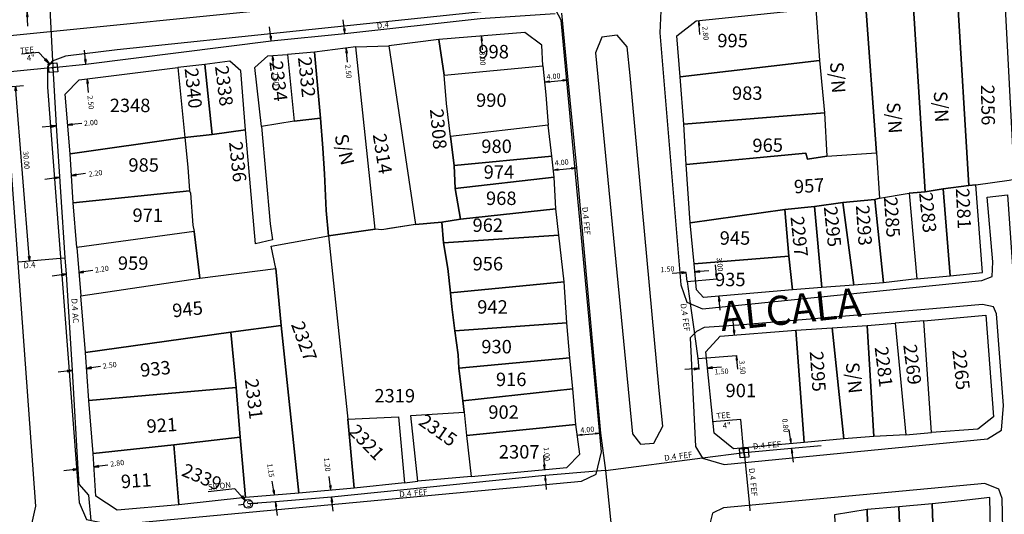
# Model space of a CAD drawing. Extents: x 342635 to 346315, y 6296632 to 6300332.
# Drawn here: x 344794 to 344963, y 6299397 to 6299481 of the extents above; entities that cross this region are included whole.
import ezdxf

# ---------------------------------------------------------------- set-up
doc = ezdxf.new("R2010")
doc.units = 0
doc.header["$MEASUREMENT"] = 0
for name, color, linetype in [('ACOTADO', 7, 'CONTINUOUS'), ('FITTINGS_', 1, 'CONTINUOUS'), ('NOMBRE_CALL_GR', 1, 'CONTINUOUS'), ('PARCELA', 7, 'CONTINUOUS'), ('RED_16_FF_MP_C', 202, 'CONTINUOUS'), ('RED_4_AC_BP_A', 1, 'CONTINUOUS'), ('RED_4_AC_BP_N', 1, 'CONTINUOUS'), ('RED_4_FF_BP_A', 1, 'CONTINUOUS'), ('RED_4_FF_BP_C', 1, 'CONTINUOUS'), ('RED_4_FF_BP_N', 1, 'CONTINUOUS'), ('RED_4_SD_BP_A', 1, 'CONTINUOUS'), ('RED_4_SD_BP_C', 1, 'CONTINUOUS'), ('RED_4_SD_BP_N', 1, 'CONTINUOUS'), ('ROTULO_PARCELA', 7, 'CONTINUOUS'), ('SOLERA_COMPLET', 54, 'CONTINUOUS')]:
    doc.layers.add(name, color=color, linetype=linetype)
doc.styles.add('ROMANS', font='romans.shx')

msp = doc.modelspace()

# ---------------------------------------------------------------- linework, layer by layer
at = {"layer": 'ACOTADO'}
for points in [[(344795.51, 6299480.09), (344795.42, 6299482.49), (344795.32, 6299481.69), (344795.58, 6299481.7), (344795.42, 6299482.49)], [(344837.16, 6299477.54), (344837.21, 6299478.35), (344836.95, 6299478.32), (344837.16, 6299477.54), (344836.92, 6299479.93)], [(344849.77, 6299478.78), (344849.82, 6299479.59), (344849.56, 6299479.56), (344849.77, 6299478.78), (344849.53, 6299481.17)], [(344910.57, 6299478.66), (344910.36, 6299481.05), (344910.3, 6299480.24), (344910.56, 6299480.26), (344910.36, 6299481.05)], [(344873.35, 6299476), (344873.18, 6299478.39), (344873.1, 6299477.59), (344873.37, 6299477.61), (344873.18, 6299478.39)], [(344850.25, 6299473.9), (344850.02, 6299476.29), (344849.96, 6299475.48), (344850.23, 6299475.5), (344850.02, 6299476.29)], [(344805.45, 6299473.56), (344805.5, 6299474.37), (344805.24, 6299474.34), (344805.45, 6299473.56), (344805.21, 6299475.95)], [(344837.64, 6299472.66), (344837.41, 6299475.05), (344837.35, 6299474.24), (344837.62, 6299474.26), (344837.41, 6299475.05)], [(344781.26, 6299468.72), (344794.77, 6299469.9)], [(344795.82, 6299439.87), (344795.63, 6299440.66), (344795.89, 6299440.68), (344795.82, 6299439.87), (344793.42, 6299469.78), (344793.62, 6299469), (344793.36, 6299468.97), (344793.42, 6299469.78)], [(344805.93, 6299468.68), (344805.7, 6299471.07), (344805.64, 6299470.26), (344805.91, 6299470.28), (344805.7, 6299471.07)], [(344883.98, 6299470.5), (344884.76, 6299470.71), (344884.79, 6299470.44), (344883.98, 6299470.5), (344887.95, 6299470.88), (344887.17, 6299470.67), (344887.14, 6299470.94), (344887.95, 6299470.88)], [(344800.37, 6299462.99), (344799.56, 6299463.05), (344799.58, 6299462.78), (344800.37, 6299462.99), (344797.98, 6299462.77)], [(344804.75, 6299463.39), (344802.36, 6299463.17), (344803.17, 6299463.11), (344803.15, 6299463.37), (344802.36, 6299463.17)], [(344805.4, 6299454.83), (344803.02, 6299454.49), (344803.83, 6299454.47), (344803.8, 6299454.73), (344803.02, 6299454.49)], [(344885.46, 6299455.42), (344886.24, 6299455.63), (344886.27, 6299455.36), (344885.46, 6299455.42), (344889.43, 6299455.8), (344888.65, 6299455.59), (344888.62, 6299455.86), (344889.43, 6299455.8)], [(344800.84, 6299454.18), (344800.03, 6299454.19), (344800.07, 6299453.93), (344800.84, 6299454.18), (344798.46, 6299453.83)], [(344913.47, 6299436.81), (344913.52, 6299437.62), (344913.25, 6299437.59), (344913.47, 6299436.81), (344913.21, 6299439.2)], [(344802.08, 6299437.59), (344801.27, 6299437.6), (344801.31, 6299437.34), (344802.08, 6299437.59), (344799.7, 6299437.24)], [(344806.64, 6299438.24), (344804.26, 6299437.9), (344805.07, 6299437.88), (344805.04, 6299438.14), (344804.26, 6299437.9)], [(344908.23, 6299437.91), (344907.42, 6299437.99), (344907.44, 6299437.72), (344908.23, 6299437.91), (344905.84, 6299437.75)], [(344908.36, 6299436.37), (344908.23, 6299437.91)], [(344912.11, 6299438.17), (344909.72, 6299438.01), (344910.53, 6299437.93), (344910.51, 6299438.2), (344909.72, 6299438.01)], [(344908.36, 6299436.37), (344913.47, 6299436.81)], [(344914.05, 6299431.43), (344913.79, 6299433.82), (344913.74, 6299433.01), (344914.01, 6299433.04), (344913.79, 6299433.82)], [(344916.47, 6299427.19), (344916.52, 6299428), (344916.26, 6299427.97), (344916.47, 6299427.19), (344916.24, 6299429.58)], [(344910.2, 6299423.2), (344916.81, 6299423.71)], [(344910.2, 6299423.2), (344910.39, 6299421.3)], [(344917.04, 6299421.32), (344916.81, 6299423.71), (344916.76, 6299422.9), (344917.02, 6299422.93), (344916.81, 6299423.71)], [(344803.12, 6299421.13), (344802.31, 6299421.16), (344802.34, 6299420.89), (344803.12, 6299421.13), (344800.74, 6299420.81)], [(344807.98, 6299421.8), (344805.6, 6299421.48), (344806.41, 6299421.45), (344806.37, 6299421.72), (344805.6, 6299421.48)], [(344910.39, 6299421.44), (344909.58, 6299421.52), (344909.6, 6299421.25), (344910.39, 6299421.44), (344908, 6299421.28)], [(344914.27, 6299421.7), (344911.88, 6299421.54), (344912.69, 6299421.46), (344912.67, 6299421.73), (344911.88, 6299421.54)], [(344889.56, 6299410.04), (344890.34, 6299410.24), (344890.36, 6299409.98), (344889.56, 6299410.04), (344893.54, 6299410.41), (344892.76, 6299410.2), (344892.74, 6299410.47), (344893.54, 6299410.41)], [(344926.16, 6299408.6), (344926.19, 6299409.41), (344925.93, 6299409.38), (344926.16, 6299408.6), (344925.86, 6299410.98)], [(344926.56, 6299405.42), (344926.26, 6299407.8), (344926.23, 6299406.99), (344926.49, 6299407.02), (344926.26, 6299407.8)], [(344883.8, 6299406.54), (344883.99, 6299404.15), (344884.06, 6299404.96), (344883.79, 6299404.94), (344883.99, 6299404.15)], [(344804.08, 6299404.25), (344803.27, 6299404.27), (344803.31, 6299404.01), (344804.08, 6299404.25), (344801.7, 6299403.93)], [(344809.24, 6299404.93), (344806.86, 6299404.62), (344807.67, 6299404.59), (344807.64, 6299404.85), (344806.86, 6299404.62)], [(344837.75, 6299399.78), (344837.76, 6299400.59), (344837.49, 6299400.55), (344837.75, 6299399.78), (344837.38, 6299402.15)], [(344847.38, 6299400.62), (344847.43, 6299401.43), (344847.16, 6299401.4), (344847.38, 6299400.62), (344847.12, 6299403)], [(344884.07, 6299403.15), (344884, 6299402.34), (344884.27, 6299402.36), (344884.07, 6299403.15), (344884.26, 6299400.76)], [(344847.78, 6299397.04), (344847.51, 6299399.43), (344847.47, 6299398.62), (344847.73, 6299398.65), (344847.51, 6299399.43)], [(344838.29, 6299396.27), (344837.92, 6299398.64), (344837.91, 6299397.83), (344838.17, 6299397.87), (344837.92, 6299398.64)]]:
    msp.add_lwpolyline(points, dxfattribs=at)
at = {"layer": 'FITTINGS_'}
for points in [[(344799.17, 6299473.66), (344797.4, 6299475.56), (344794.45, 6299475.26)], [(344799.17, 6299473.66), (344798.41, 6299474.26), (344798.62, 6299474.46), (344799.17, 6299473.66)], [(344798.43, 6299474.27), (344798.54, 6299474.16)], [(344798.45, 6299474.29), (344798.67, 6299474.05)], [(344798.79, 6299473.96), (344798.47, 6299474.31)], [(344798.48, 6299474.33), (344798.92, 6299473.86)], [(344798.5, 6299474.34), (344799.03, 6299473.77)], [(344799.17, 6299473.66), (344798.52, 6299474.36)], [(344798.54, 6299474.37), (344799.09, 6299473.78)], [(344798.99, 6299473.93), (344798.55, 6299474.39)], [(344798.89, 6299474.06), (344798.57, 6299474.4)], [(344798.8, 6299474.2), (344798.59, 6299474.42)], [(344798.71, 6299474.33), (344798.61, 6299474.44)], [(344799.16, 6299472.13), (344799.02, 6299473.62), (344800.51, 6299473.77), (344800.66, 6299472.27), (344799.16, 6299472.13)], [(344799.08, 6299472.94), (344800.58, 6299473.08)], [(344799.91, 6299472.2), (344799.84, 6299472.95), (344799.83, 6299473.01)], [(344918.06, 6299407.01), (344917.57, 6299412.73), (344912.64, 6299412.33)], [(344917.47, 6299406.19), (344917.35, 6299407.69), (344918.84, 6299407.8), (344918.96, 6299406.31), (344917.47, 6299406.19)], [(344917.4, 6299407), (344918.9, 6299407.12)], [(344918.06, 6299407.01), (344917.84, 6299407.95), (344918.12, 6299407.97), (344918.06, 6299407.01)], [(344917.86, 6299407.95), (344917.87, 6299407.79)], [(344917.88, 6299407.95), (344917.91, 6299407.63)], [(344917.94, 6299407.48), (344917.9, 6299407.95)], [(344917.93, 6299407.96), (344917.99, 6299407.32)], [(344917.95, 6299407.96), (344918.02, 6299407.18)], [(344918.06, 6299407.01), (344917.98, 6299407.96)], [(344918, 6299407.96), (344918.07, 6299407.16)], [(344918.08, 6299407.33), (344918.03, 6299407.96)], [(344918.09, 6299407.49), (344918.05, 6299407.96)], [(344918.1, 6299407.66), (344918.07, 6299407.97)], [(344918.11, 6299407.82), (344918.09, 6299407.97)], [(344918.21, 6299406.25), (344918.15, 6299407), (344918.15, 6299407.06)], [(344832.79, 6299398.83), (344830.99, 6299400.84), (344826.42, 6299400.35)], [(344832.79, 6299398.83), (344832.05, 6299399.45), (344832.26, 6299399.64), (344832.79, 6299398.83)], [(344832.06, 6299399.46), (344832.17, 6299399.34)], [(344832.08, 6299399.47), (344832.3, 6299399.23)], [(344832.42, 6299399.13), (344832.1, 6299399.49)], [(344832.12, 6299399.51), (344832.54, 6299399.03)], [(344832.14, 6299399.53), (344832.66, 6299398.94)], [(344832.79, 6299398.83), (344832.15, 6299399.54)], [(344832.17, 6299399.56), (344832.71, 6299398.95)], [(344832.61, 6299399.1), (344832.19, 6299399.57)], [(344832.52, 6299399.23), (344832.21, 6299399.59)], [(344832.43, 6299399.37), (344832.23, 6299399.6)], [(344832.34, 6299399.5), (344832.24, 6299399.62)], [(344831.61, 6299398.15), (344832.51, 6299398.22)], [(344834.01, 6299398.34), (344834.91, 6299398.41)]]:
    msp.add_lwpolyline(points, dxfattribs=at)
msp.add_circle((344833.26, 6299398.28), 0.75, dxfattribs=at)
at = {"layer": 'PARCELA'}
for points in [[(344954.6, 6299485.8), (344956.6, 6299452.8), (344957.8, 6299452.9), (344963.5, 6299453.7), (344964.4, 6299453.9), (344962.7, 6299486.5), (344954.6, 6299485.8)], [(344938.9, 6299484.2), (344940.8, 6299458.4), (344941.3, 6299450.6), (344946.4, 6299451.5), (344949.1, 6299451.7), (344947, 6299485), (344938.9, 6299484.2)], [(344947, 6299485), (344949.1, 6299451.7), (344952.2, 6299452.2), (344956.6, 6299452.8), (344954.6, 6299485.8), (344947, 6299485)], [(344909.9, 6299481), (344930.4, 6299483.1), (344931, 6299474.2), (344907.2, 6299471.4), (344906.6, 6299478.4), (344909.9, 6299481)], [(344930.4, 6299483.1), (344931, 6299474.2), (344931.9, 6299465.2), (344932.3, 6299457.8), (344940.8, 6299458.4), (344938.9, 6299484.2), (344930.4, 6299483.1)], [(344880.6, 6299479), (344865.9, 6299477.8), (344866.8, 6299471.7), (344883.7, 6299473.3), (344883.5, 6299476.8), (344880.6, 6299479)], [(344844.6, 6299475.6), (344845.6, 6299464.3), (344846, 6299459.2), (344846.3, 6299454.8), (344846.6, 6299448.5), (344847, 6299444.2), (344855, 6299445.3), (344851.7, 6299476.5), (344844.6, 6299475.6)], [(344857.3, 6299476.7), (344861.9, 6299446.1), (344857.8, 6299445.5), (344856.1, 6299445.2), (344855, 6299445.3), (344851.7, 6299476.5), (344857.3, 6299476.7)], [(344857.3, 6299476.7), (344861.9, 6299446.1), (344866.4, 6299446.5), (344869.6, 6299447), (344868.7, 6299452.3), (344868.5, 6299456.2), (344867.9, 6299461.2), (344867.2, 6299466.8), (344866.8, 6299471.7), (344865.9, 6299477.8), (344857.3, 6299476.7)], [(344840, 6299475.2), (344841.1, 6299463.8), (344835.5, 6299462.9), (344834.4, 6299473), (344836.6, 6299475), (344840, 6299475.2)], [(344840, 6299475.2), (344841.1, 6299463.8), (344845.6, 6299464.3), (344844.6, 6299475.6), (344840, 6299475.2)], [(344821.2, 6299473), (344822.4, 6299461), (344802.8, 6299458.2), (344801.9, 6299468.4), (344804.3, 6299470.9), (344821.2, 6299473)], [(344821.2, 6299473), (344822.4, 6299461), (344827.1, 6299461.5), (344825.8, 6299473.5), (344821.2, 6299473)], [(344825.8, 6299473.5), (344827.1, 6299461.5), (344832.8, 6299462.3), (344832, 6299472.4), (344830.1, 6299474.1), (344825.8, 6299473.5)], [(344884.6, 6299463.1), (344867.9, 6299461.2), (344867.2, 6299466.8), (344866.8, 6299471.7), (344883.7, 6299473.3), (344884.2, 6299468.3), (344884.6, 6299463.1)], [(344907.2, 6299471.4), (344931, 6299474.2), (344931.9, 6299465.2), (344907.8, 6299463.3), (344907.2, 6299471.4)], [(344907.8, 6299463.3), (344931.9, 6299465.2), (344932.3, 6299457.8), (344929, 6299457.3), (344928.7, 6299458.3), (344908.2, 6299456.4), (344907.8, 6299463.3)], [(344832.8, 6299462.3), (344827.1, 6299461.5), (344822.4, 6299461), (344822.9, 6299455.9), (344823.2, 6299451.9), (344823.4, 6299451.5), (344823.8, 6299446), (344824, 6299444.9), (344825, 6299436.9), (344838, 6299438.6), (344837.2, 6299442.4), (344847, 6299444.2), (344846.6, 6299448.5), (344846.3, 6299454.8), (344846, 6299459.2), (344845.6, 6299464.3), (344841.1, 6299463.8), (344835.5, 6299462.9), (344837, 6299446.2), (344837.4, 6299443.5), (344834.5, 6299442.8), (344832.8, 6299462.3)], [(344884.6, 6299463.1), (344867.9, 6299461.2), (344868.5, 6299456.2), (344885.2, 6299457.8), (344884.6, 6299463.1)], [(344802.8, 6299458.2), (344822.4, 6299461), (344822.9, 6299455.9), (344823.2, 6299451.9), (344803.3, 6299449.8), (344802.8, 6299458.2)], [(344885.2, 6299457.8), (344868.5, 6299456.2), (344868.7, 6299452.3), (344885.6, 6299454.2), (344885.2, 6299457.8)], [(344908.2, 6299456.4), (344928.7, 6299458.3), (344929, 6299457.3), (344932.3, 6299457.8), (344940.8, 6299458.4), (344941.3, 6299450.6), (344940.5, 6299450.4), (344935, 6299449.9), (344930.2, 6299449.2), (344925.1, 6299448.7), (344908.9, 6299446.4), (344908.2, 6299456.4)], [(344885.6, 6299454.2), (344868.7, 6299452.3), (344869.6, 6299447), (344885.9, 6299448.8), (344885.6, 6299454.2)], [(344958.9, 6299437.9), (344957.8, 6299452.9), (344956.6, 6299452.8), (344952.2, 6299452.2), (344953.4, 6299437.3), (344958.9, 6299437.9)], [(344803.3, 6299449.8), (344823.2, 6299451.9), (344823.4, 6299451.5), (344823.8, 6299446), (344824, 6299444.9), (344803.9, 6299442.2), (344803.3, 6299449.8)], [(344942, 6299436.1), (344940.5, 6299450.4), (344941.3, 6299450.6), (344946.4, 6299451.5), (344947.7, 6299436.8), (344942, 6299436.1)], [(344953.4, 6299437.3), (344952.2, 6299452.2), (344949.1, 6299451.7), (344946.4, 6299451.5), (344947.7, 6299436.8), (344953.4, 6299437.3)], [(344931.4, 6299435.3), (344930.2, 6299449.2), (344935, 6299449.9), (344936.9, 6299435.7), (344931.4, 6299435.3)], [(344936.9, 6299435.7), (344935, 6299449.9), (344940.5, 6299450.4), (344942, 6299436.1), (344936.9, 6299435.7)], [(344885.9, 6299448.8), (344869.6, 6299447), (344866.4, 6299446.5), (344866.7, 6299443), (344886.4, 6299444.3), (344885.9, 6299448.8)], [(344908.9, 6299446.4), (344925.1, 6299448.7), (344925.8, 6299440.7), (344909.6, 6299439.4), (344908.9, 6299446.4)], [(344926.4, 6299434.9), (344925.8, 6299440.7), (344925.1, 6299448.7), (344930.2, 6299449.2), (344931.4, 6299435.3), (344926.4, 6299434.9)], [(344859, 6299413.2), (344860, 6299401.9), (344862.3, 6299402.2), (344861.1, 6299413.4), (344870.2, 6299414), (344870, 6299415.9), (344869.3, 6299421.5), (344869.2, 6299423.8), (344868.6, 6299427.9), (344868.1, 6299432), (344867.9, 6299434.4), (344867.4, 6299438.6), (344866.7, 6299443), (344866.4, 6299446.5), (344861.9, 6299446.1), (344856.1, 6299445.2), (344855, 6299445.3), (344847, 6299444.2), (344850.3, 6299412.8), (344859, 6299413.2)], [(344804.6, 6299433.9), (344825, 6299436.9), (344824, 6299444.9), (344803.9, 6299442.2), (344804.6, 6299433.9)], [(344841.9, 6299400.1), (344838.9, 6299428.8), (344838, 6299438.6), (344837.2, 6299442.4), (344847, 6299444.2), (344850.3, 6299412.8), (344851.4, 6299401), (344841.9, 6299400.1)], [(344886.4, 6299444.3), (344866.7, 6299443), (344867.4, 6299438.6), (344867.9, 6299434.4), (344887.3, 6299436.3), (344886.4, 6299444.3)], [(344909.6, 6299439.4), (344925.8, 6299440.7), (344926.4, 6299434.9), (344911.2, 6299433.6), (344910, 6299434.9), (344909.6, 6299439.4)], [(344804.6, 6299433.9), (344825, 6299436.9), (344838, 6299438.6), (344838.9, 6299428.8), (344830.3, 6299427.7), (344805.4, 6299424.2), (344804.6, 6299433.9)], [(344887.3, 6299436.3), (344867.9, 6299434.4), (344868.1, 6299432), (344868.6, 6299427.9), (344887.8, 6299429.3), (344887.3, 6299436.3)], [(344887.8, 6299429.3), (344868.6, 6299427.9), (344869.2, 6299423.8), (344869.3, 6299421.5), (344888.3, 6299423.3), (344887.8, 6299429.3)], [(344940.3, 6299409.8), (344939.2, 6299428.8), (344944, 6299429.2), (344945.8, 6299410.1), (344940.3, 6299409.8)], [(344948.9, 6299429.6), (344944, 6299429.2), (344945.8, 6299410.1), (344950.2, 6299410.5), (344948.9, 6299429.6)], [(344950.2, 6299410.5), (344948.9, 6299429.6), (344959.5, 6299430.6), (344960.8, 6299413.2), (344958.1, 6299411.1), (344950.2, 6299410.5)], [(344805.4, 6299424.2), (344830.3, 6299427.7), (344831.2, 6299418.2), (344806, 6299416), (344805.4, 6299424.2)], [(344832.8, 6299399.4), (344831.9, 6299409.7), (344831.2, 6299418.2), (344830.3, 6299427.7), (344838.9, 6299428.8), (344841.9, 6299400.1), (344832.8, 6299399.4)], [(344914, 6299427), (344927, 6299428), (344928.4, 6299408.8), (344916.3, 6299407.7), (344913, 6299410.4), (344911.6, 6299424.3), (344914, 6299427)], [(344928.4, 6299408.8), (344927, 6299428), (344933.2, 6299428.4), (344935.2, 6299409.4), (344928.4, 6299408.8)], [(344935.2, 6299409.4), (344933.2, 6299428.4), (344939.2, 6299428.8), (344940.3, 6299409.8), (344935.2, 6299409.4)], [(344888.3, 6299423.3), (344869.3, 6299421.5), (344870, 6299415.9), (344888.8, 6299418), (344888.3, 6299423.3)], [(344806, 6299416), (344831.2, 6299418.2), (344831.9, 6299409.7), (344820.5, 6299408.4), (344806.7, 6299406.9), (344806, 6299416)], [(344888.8, 6299418), (344870, 6299415.9), (344870.2, 6299414), (344870.6, 6299410), (344889.3, 6299411.9), (344888.8, 6299418)], [(344862.3, 6299402.2), (344861.1, 6299413.4), (344870.2, 6299414), (344870.6, 6299410), (344871.4, 6299403), (344862.3, 6299402.2)], [(344860, 6299401.9), (344851.4, 6299401), (344850.3, 6299412.8), (344859, 6299413.2), (344860, 6299401.9)], [(344889.3, 6299411.9), (344870.6, 6299410), (344871.4, 6299403), (344887.8, 6299404.5), (344890, 6299406.8), (344889.3, 6299411.9)], [(344821.4, 6299398.1), (344820.5, 6299408.4), (344831.9, 6299409.7), (344832.8, 6299399.4), (344821.4, 6299398.1)], [(344806.7, 6299406.9), (344820.5, 6299408.4), (344821.4, 6299398.1), (344810.8, 6299397.2), (344807.2, 6299399.6), (344806.7, 6299406.9)], [(344950.3, 6299398.3), (344950.9, 6299381.7), (344955.9, 6299382.4), (344960.5, 6299382.8), (344960.2, 6299399.4), (344955.3, 6299398.8), (344950.3, 6299398.3)], [(344933.6, 6299396.4), (344934.4, 6299380.2), (344939.6, 6299380.7), (344939.2, 6299397.3), (344933.6, 6299396.4)], [(344939.2, 6299397.3), (344939.6, 6299380.7), (344945.3, 6299381.2), (344944.6, 6299397.8), (344939.2, 6299397.3)], [(344944.6, 6299397.8), (344945.3, 6299381.2), (344950.9, 6299381.7), (344950.3, 6299398.3), (344944.6, 6299397.8)]]:
    msp.add_lwpolyline(points, dxfattribs=at)
at = {"layer": 'RED_16_FF_MP_C'}
msp.add_lwpolyline([(344528.16, 6299422.84), (344526.42, 6299438.4), (344526.02, 6299443.36), (344530.34, 6299453.63), (344543.86, 6299454.88), (344721.19, 6299471.36), (344848.93, 6299484.1), (344853.49, 6299484.26), (344877.28, 6299486.82), (344917.11, 6299490.58), (344991.13, 6299498.8), (345019.97, 6299501.46), (345047.96, 6299504.59), (345133.25, 6299512.89), (345157.77, 6299515.37), (345262.1, 6299523.05), (345318.77, 6299527.93), (345394.76, 6299532.82), (345396.1, 6299532.91)], dxfattribs=at)
at = {"layer": 'RED_4_AC_BP_A'}
for points in [[(344799.77, 6299474.12), (344799.83, 6299473.01)], [(344799.83, 6299473.01), (344800.37, 6299462.99), (344801.85, 6299440.4), (344802.08, 6299437.59), (344803.12, 6299421.13), (344804.08, 6299404.25), (344804.29, 6299401.67), (344805.91, 6299399.8), (344806.33, 6299395.46)]]:
    msp.add_lwpolyline(points, dxfattribs=at)
at = {"layer": 'RED_4_AC_BP_N'}
msp.add_lwpolyline([(344799.28, 6299483.02), (344799.77, 6299474.12)], dxfattribs=at)
at = {"layer": 'RED_4_FF_BP_A'}
for points in [[(344908.36, 6299436.37), (344908.89, 6299432.56)], [(344909.61, 6299427.41), (344910.2, 6299423.2)], [(344918.15, 6299407.06), (344926.26, 6299407.8), (344931.29, 6299408.26)], [(344910.98, 6299406.14), (344918.15, 6299407.06)], [(344918.15, 6299407.06), (344918.32, 6299405.35)], [(344892.91, 6299403.88), (344884.07, 6299403.15), (344847.51, 6299399.43), (344837.92, 6299398.64), (344833.26, 6299398.28)], [(344919.04, 6299398.02), (344919.13, 6299397.11)]]:
    msp.add_lwpolyline(points, dxfattribs=at)
at = {"layer": 'RED_4_FF_BP_C'}
for points in [[(344886.85, 6299482.3), (344887.95, 6299470.88), (344889.43, 6299455.8), (344893.54, 6299410.41), (344894.42, 6299404)], [(344918.32, 6299405.35), (344919.04, 6299398.02)]]:
    msp.add_lwpolyline(points, dxfattribs=at)
at = {"layer": 'RED_4_FF_BP_N'}
for points in [[(344908.89, 6299432.56), (344909.61, 6299427.41)], [(344894.42, 6299404), (344910.98, 6299406.14)], [(344894.42, 6299404), (344892.91, 6299403.88)]]:
    msp.add_lwpolyline(points, dxfattribs=at)
at = {"layer": 'RED_4_SD_BP_A'}
for points in [[(344799.83, 6299473.01), (344805.45, 6299473.56), (344837.16, 6299477.54), (344849.77, 6299478.78), (344872.96, 6299481.39), (344885.81, 6299482.23)], [(344798.9, 6299472.92), (344799.83, 6299473.01)], [(344801.12, 6299440.34), (344801.85, 6299440.4)]]:
    msp.add_lwpolyline(points, dxfattribs=at)
at = {"layer": 'RED_4_SD_BP_C'}
for points in [[(344793.87, 6299439.7), (344801.12, 6299440.34)], [(344894.42, 6299404), (344896.35, 6299385.02), (344899.97, 6299349.1), (344900.61, 6299343.87)]]:
    msp.add_lwpolyline(points, dxfattribs=at)
at = {"layer": 'RED_4_SD_BP_N'}
msp.add_lwpolyline([(344790.82, 6299472.14), (344798.9, 6299472.92)], dxfattribs=at)
at = {"layer": 'SOLERA_COMPLET'}
for points in [[(344881, 6299483.4), (344872.1, 6299482.4), (344810.8, 6299476)], [(344886.8, 6299481.1), (344885.9, 6299482.8), (344881, 6299483.4)], [(344903.9, 6299482.7), (344903.7, 6299478.9)], [(344893.7, 6299407.2), (344886.8, 6299481.1)], [(344893.8, 6299478.2), (344892.7, 6299475.5)], [(344898.1, 6299476.5), (344896.4, 6299478.5), (344893.8, 6299478.2)], [(344903.7, 6299478.9), (344907.3, 6299435.8)], [(344898.6, 6299471.6), (344898.1, 6299476.5)], [(344802, 6299474.9), (344799.7, 6299474.1), (344798.9, 6299473.1)], [(344810.8, 6299476), (344802, 6299474.9)], [(344892.7, 6299475.5), (344899, 6299410.3)], [(344798.9, 6299473.1), (344798.9, 6299469.6)], [(344904.2, 6299411.6), (344903.6, 6299417.7), (344898.6, 6299471.6)], [(344796.9, 6299397.9), (344791.6, 6299471)], [(344798.9, 6299469.6), (344804.3, 6299398.5)], [(344960.7, 6299439.7), (344959.7, 6299450.8), (344963.2, 6299451.2), (344965.8, 6299414.4)], [(344958.8, 6299436.5), (344960.6, 6299437.2), (344960.7, 6299439.7)], [(344907.3, 6299435.8), (344908.3, 6299432.8), (344911, 6299431.7)], [(344911, 6299431.7), (344958.8, 6299436.5)], [(344958.9, 6299432.4), (344953.1, 6299431.9), (344917.2, 6299428.9)], [(344961.3, 6299430.8), (344960.8, 6299432), (344958.9, 6299432.4)], [(344962.5, 6299415.1), (344961.3, 6299430.8)], [(344911.3, 6299428.5), (344910, 6299427.8), (344908.9, 6299426.7)], [(344917.2, 6299428.9), (344911.3, 6299428.5)], [(344908.9, 6299426.7), (344909.8, 6299408.1)], [(344959.8, 6299409.4), (344962.2, 6299410.9), (344962.5, 6299415.1)], [(344902.7, 6299408.7), (344904.2, 6299411.6)], [(344899, 6299410.3), (344900.4, 6299408.5), (344902.7, 6299408.7)], [(344914.7, 6299405), (344959.8, 6299409.4)], [(344890.3, 6299402.2), (344892.8, 6299403.4), (344893.7, 6299407.2)], [(344909.8, 6299408.1), (344911, 6299406.1), (344914.7, 6299405)], [(344810.2, 6299394.7), (344890.3, 6299402.2)], [(344959.3, 6299401.8), (344914.6, 6299397.6)], [(344962.3, 6299399.2), (344961.7, 6299400.8), (344959.3, 6299401.8)], [(344962.5, 6299388.8), (344962.3, 6299399.2)], [(344793.6, 6299393.1), (344796.1, 6299394.3), (344796.9, 6299397.9)], [(344804.3, 6299398.5), (344805.6, 6299395.6), (344810.2, 6299394.7)], [(344914.6, 6299397.6), (344912.7, 6299396.7), (344911.9, 6299393.5)]]:
    msp.add_lwpolyline(points, dxfattribs=at)

# ---------------------------------------------------------------- texts
at = {"layer": 'ACOTADO'}
for s, rotation, p in [('2.80', 274.9051, (344910.98, 6299480)), ('3.00', 274.0924, (344872.82, 6299475.7)), ('2.50', 275.65, (344849.84, 6299473.47)), ('2.50', 275.65, (344837.42, 6299472.2)), ('4.00', 5.4431, (344884.36, 6299470.91)), ('2.50', 275.65, (344805.73, 6299468.16)), ('2.00', 5.2139, (344805.18, 6299462.97)), ('30.00', 274.5614, (344794.72, 6299458.62)), ('4.00', 5.4431, (344885.75, 6299456.17)), ('2.20', 8.1933, (344806, 6299454.26)), ('3.00', 275.9938, (344913.41, 6299440.41)), ('2.20', 8.1933, (344807.09, 6299437.85)), ('1.50', 3.8961, (344903.85, 6299437.93)), ('2.50', 7.8495, (344808.42, 6299421.41)), ('3.50', 275.65, (344917.27, 6299422.81)), ('1.50', 3.8961, (344913.11, 6299420.42)), ('0.80', 277.0251, (344924.62, 6299412.84)), ('1.00', 274.7906, (344883.82, 6299407.97)), ('2.80', 7.563, (344809.71, 6299404.65))]:
    msp.add_text(s, height=0.9, rotation=rotation, dxfattribs=at).set_placement(p)
at = {"layer": 'ACOTADO', "style": 'ROMANS'}
for s, rotation, p in [('4.00', 5.3285, (344890.15, 6299410.43)), ('1.20', 276.3375, (344846.2, 6299406.15)), ('1.15', 278.744, (344836.48, 6299405.13))]:
    msp.add_text(s, height=0.9, rotation=rotation, dxfattribs=at).set_placement(p)
at = {"layer": 'FITTINGS_', "style": 'ROMANS'}
for s, height, rotation, p in [('TEE', 1, 5.719, (344794.24, 6299475.35)), ('4"', 1, 5.719, (344795.41, 6299474.09)), ('TEE', 1, 5.2712, (344913.43, 6299412.83)), ('4"', 1, 5.2712, (344914.51, 6299411.15)), ('SIFON', 1, 6.1773, (344826.42, 6299400.64)), ('S', 1.05, 4.4118, (344832.98, 6299397.74))]:
    msp.add_text(s, height=height, rotation=rotation, dxfattribs=at).set_placement(p)
at = {"layer": 'NOMBRE_CALL_GR', "style": 'ROMANS'}
msp.add_text('ALCALA', height=5, rotation=6.0161, dxfattribs=at).set_placement((344914.28, 6299427.85))
at = {"layer": 'RED_4_AC_BP_A', "style": 'ROMANS'}
for s, p in [('D.4', (344802.99, 6299433.42)), ('AC ', (344803.16, 6299430.89))]:
    msp.add_text(s, height=1, rotation=273.9311, dxfattribs=at).set_placement(p)
at = {"layer": 'RED_4_FF_BP_A', "style": 'ROMANS'}
for s, rotation, p in [('D.4', 5.2139, (344919.68, 6299407.62)), ('FEF ', 5.2139, (344922.21, 6299407.85)), ('D.4', 5.6723, (344859.15, 6299399.4)), ('FEF ', 5.6723, (344861.68, 6299399.65))]:
    msp.add_text(s, height=1, rotation=rotation, dxfattribs=at).set_placement(p)
at = {"layer": 'RED_4_FF_BP_C', "style": 'ROMANS'}
for s, rotation, p in [('D.4', 275.1916, (344890.4, 6299449.08)), ('FEF ', 275.1916, (344890.63, 6299446.55)), ('D.4', 275.65, (344918.93, 6299404.38)), ('FEF ', 275.65, (344919.18, 6299401.86))]:
    msp.add_text(s, height=1, rotation=rotation, dxfattribs=at).set_placement(p)
at = {"layer": 'RED_4_FF_BP_N', "style": 'ROMANS'}
for s, rotation, p in [('D.4', 277.9418, (344907.22, 6299432.54)), ('FEF ', 277.9418, (344907.57, 6299430.03)), ('FEF ', 7.3339, (344907.04, 6299405.97)), ('D.4', 7.3339, (344904.52, 6299405.64))]:
    msp.add_text(s, height=1, rotation=rotation, dxfattribs=at).set_placement(p)
at = {"layer": 'RED_4_SD_BP_A', "style": 'ROMANS'}
msp.add_text('D.4', height=1, rotation=6.4171, dxfattribs=at).set_placement((344855.32, 6299479.63))
at = {"layer": 'RED_4_SD_BP_C', "style": 'ROMANS'}
msp.add_text('D.4', height=1, rotation=4.9847, dxfattribs=at).set_placement((344794.8, 6299438.58))
at = {"layer": 'ROTULO_PARCELA', "style": 'ROMANS'}
for s, p in [('995', (344913.55, 6299476.45)), ('998', (344872.65, 6299474.55)), ('983', (344916.05, 6299467.45)), ('990', (344872.25, 6299466.25)), ('2348', (344809.55, 6299465.35)), ('980', (344873.15, 6299458.35)), ('985', (344812.75, 6299455.15)), ('974', (344873.55, 6299453.95)), ('968', (344873.95, 6299449.45)), ('971', (344813.45, 6299446.55)), ('962', (344871.65, 6299444.85)), ('945', (344913.95, 6299442.65)), ('959', (344810.95, 6299438.35)), ('956', (344871.65, 6299438.25)), ('935', (344913.15, 6299435.55)), ('942', (344872.45, 6299430.85)), ('930', (344873.15, 6299424.05)), ('916', (344875.65, 6299418.45)), ('901', (344914.95, 6299416.55)), ('2319', (344854.85, 6299415.65)), ('902', (344874.35, 6299412.85)), ('2307', (344876.15, 6299406.05))]:
    msp.add_text(s, height=2.3, dxfattribs=at).set_placement(p)
for s, rotation, p in [('2332', 275.9938, (344841.76, 6299474.7)), ('2340', 275.9938, (344822.36, 6299472.8)), ('2338', 277.0251, (344827.56, 6299473.17)), ('2334', 277.0251, (344836.86, 6299473.97)), ('S/N', 273.9884, (344932.81, 6299473.86)), ('2256', 271.009, (344958.65, 6299470.03)), ('S/N', 273.0144, (344950.57, 6299468.89)), ('S/N', 273.9884, (344942.51, 6299466.96)), ('2308', 275.0197, (344864.35, 6299465.83)), ('S/N', 282.9839, (344848, 6299461.3)), ('2314', 278.9731, (344854.56, 6299461.5)), ('2336', 275.9938, (344829.96, 6299460.2)), ('965', 0.974, (344919.57, 6299458.49)), ('957', 4.0107, (344926.74, 6299451.41)), ('2283', 275.9938, (344948.06, 6299451.5)), ('2281', 273.0144, (344954.35, 6299452.28)), ('2293', 273.9884, (344937.25, 6299449.36)), ('2285', 273.9884, (344942.05, 6299450.76)), ('2295', 275.9938, (344931.76, 6299449.1)), ('2297', 275.9938, (344926.06, 6299447.4)), ('945', 6.0161, (344820.39, 6299430.2)), ('2327', 289.9739, (344840.55, 6299429.01)), ('2295', 273.9884, (344929.35, 6299424.36)), ('2281', 277.0251, (344940.46, 6299425.07)), ('2269', 277.0251, (344945.36, 6299425.47)), ('2265', 275.9938, (344953.76, 6299424.6)), ('933', 6.0161, (344814.89, 6299420)), ('S/N', 275.9938, (344935.5, 6299422.41)), ('2331', 277.0251, (344832.66, 6299419.57)), ('921', 4.0107, (344815.94, 6299410.41)), ('2315', 324.9817, (344862.23, 6299411.96)), ('2321', 313.9809, (344850.28, 6299410.54)), ('2339', 337.0138, (344821.66, 6299403.19)), ('911', 4.0107, (344811.55, 6299400.94))]:
    msp.add_text(s, height=2.3, rotation=rotation, dxfattribs=at).set_placement(p)

doc.saveas('drawing.dxf')
